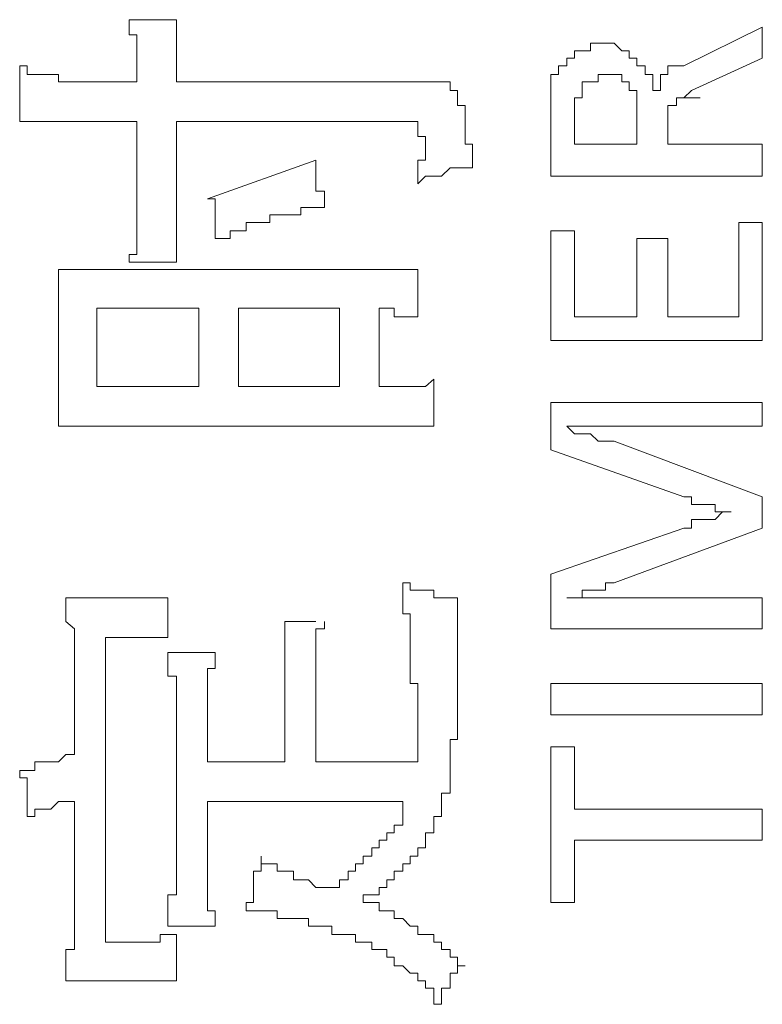
# Model space of a CAD drawing. Units: inches. Extents: x -277 to 1932, y -861 to 711.
# Drawn here: x -102 to -96, y -7 to 1 of the extents above; entities that cross this region are included whole.
import ezdxf

# ---------------------------------------------------------------- set-up
doc = ezdxf.new("R2010")
doc.units = ezdxf.units.IN
doc.header["$MEASUREMENT"] = 0
doc.layers.add('图层 1', color=7, linetype='Continuous')

msp = doc.modelspace()

# ---------------------------------------------------------------- linework, layer by layer
at = {"layer": '图层 1', "color": 7, "lineweight": 9}
for points in [[(-101.2428, 0.9291), (-100.8634, 0.9291)], [(-101.1825, 0.4289), (-101.1825, 0.4893), (-101.1825, 0.5583), (-101.1825, 0.6186), (-101.1825, 0.679), (-101.1825, 0.7393), (-101.1825, 0.8083), (-101.2428, 0.8083), (-101.2428, 0.8687), (-101.2428, 0.9291)], [(-100.8634, 0.9291), (-100.8634, 0.4289)], [(-96.7845, 0.5583), (-96.155, 0.8687)], [(-96.155, 0.8687), (-96.155, 0.6186)], [(-97.5347, 0.7393), (-97.5347, 0.679), (-97.6037, 0.679)], [(-97.414, 0.7393), (-97.4744, 0.7393), (-97.5347, 0.7393)], [(-97.1639, 0.6186), (-97.2243, 0.6186), (-97.2243, 0.679), (-97.2847, 0.679), (-97.345, 0.7393), (-97.414, 0.7393)], [(-97.6037, 0.679), (-97.6641, 0.679), (-97.6641, 0.6186), (-97.7245, 0.6186)], [(-102.1224, 0.5583), (-102.0621, 0.5583), (-102.0621, 0.4893), (-102.0017, 0.4893), (-101.9414, 0.4893), (-101.8724, 0.4893), (-101.812, 0.4893), (-101.812, 0.4289)], [(-102.1224, 0.1098), (-102.1224, 0.1788), (-102.1224, 0.2392), (-102.1224, 0.2995), (-102.1224, 0.3599), (-102.1224, 0.4289), (-102.1224, 0.4893), (-102.1224, 0.5583)], [(-97.7245, 0.6186), (-97.7245, 0.5583), (-97.7935, 0.5583), (-97.7935, 0.4893)], [(-97.0346, 0.3599), (-97.0346, 0.4289), (-97.0346, 0.4893), (-97.095, 0.4893), (-97.095, 0.5583), (-97.1639, 0.5583), (-97.1639, 0.6186)], [(-96.7845, 0.5583), (-96.8449, 0.5583), (-96.9139, 0.5583), (-96.9139, 0.4893), (-96.9742, 0.4893), (-96.9742, 0.4289), (-96.9742, 0.3599), (-97.0346, 0.3599)], [(-96.155, 0.6186), (-96.7241, 0.3599)], [(-97.7935, 0.4893), (-97.8538, 0.4893), (-97.8538, 0.4289), (-97.8538, 0.3599), (-97.8538, 0.2995)], [(-97.414, 0.4893), (-97.4744, 0.4893), (-97.4744, 0.4289), (-97.5347, 0.4289), (-97.6037, 0.4289), (-97.6037, 0.3599), (-97.6037, 0.2995)], [(-97.1639, 0.2995), (-97.1639, 0.3599), (-97.2243, 0.3599), (-97.2243, 0.4289), (-97.2847, 0.4289), (-97.2847, 0.4893), (-97.345, 0.4893), (-97.414, 0.4893)], [(-101.1825, 0.4289), (-101.812, 0.4289)], [(-98.9231, 0.4289), (-100.8634, 0.4289)], [(-98.7334, 0.4289), (-98.7938, 0.4289), (-98.8628, 0.4289), (-98.9231, 0.4289)], [(-98.6041, 0.2995), (-98.6041, 0.3599), (-98.6644, 0.3599), (-98.6644, 0.4289), (-98.7334, 0.4289)], [(-96.7241, 0.3599), (-96.7845, 0.2995)], [(-98.4833, -0.261), (-98.4833, -0.2006), (-98.4833, -0.1403), (-98.4833, -0.0713), (-98.5437, -0.0713), (-98.5437, -0.0109), (-98.5437, 0.0495), (-98.5437, 0.1098), (-98.5437, 0.1788), (-98.5437, 0.2392), (-98.6041, 0.2392), (-98.6041, 0.2995)], [(-97.8538, 0.2995), (-97.8538, 0.2392), (-97.8538, 0.1788), (-97.8538, 0.1098), (-97.8538, 0.0495)], [(-97.6037, 0.2995), (-97.6641, 0.2995), (-97.6641, 0.2392), (-97.6641, 0.1788), (-97.6641, 0.1098), (-97.6641, 0.0495)], [(-97.1639, 0.0495), (-97.1639, 0.1098), (-97.1639, 0.1788), (-97.1639, 0.2392), (-97.1639, 0.2995)], [(-96.8449, 0.2392), (-96.9139, 0.2392), (-96.9139, 0.1788)], [(-96.7845, 0.2995), (-96.8449, 0.2995), (-96.8449, 0.2392)], [(-96.7845, 0.2995), (-96.6552, 0.2995)], [(-96.9139, 0.1788), (-96.9139, 0.1098)], [(-101.7516, 0.1098), (-101.812, 0.1098), (-101.8724, 0.1098), (-101.9414, 0.1098), (-102.0017, 0.1098), (-102.0621, 0.1098), (-102.1224, 0.1098)], [(-101.7516, 0.1098), (-101.1825, 0.1098)], [(-101.1825, 0.1098), (-101.1825, -0.58)], [(-100.8634, -0.5111), (-100.8634, 0.1098)], [(-100.8634, 0.1098), (-99.0439, 0.1098)], [(-98.9231, 0.0495), (-98.9231, 0.1098), (-98.9835, 0.1098), (-99.0439, 0.1098)], [(-96.9139, 0.1098), (-96.9139, 0.0495), (-96.9139, -0.0109)], [(-98.8628, -0.1403), (-98.8628, -0.0713), (-98.8628, -0.0109), (-98.9231, -0.0109), (-98.9231, 0.0495)], [(-97.8538, -0.33), (-97.8538, 0.0495)], [(-97.6641, -0.0713), (-97.6641, 0.0495)], [(-97.1639, 0.0495), (-97.1639, -0.0713)], [(-97.1639, -0.0713), (-97.6641, -0.0713)], [(-96.9139, -0.0109), (-96.9139, -0.0713)], [(-96.9139, -0.0713), (-96.155, -0.0713)], [(-96.155, -0.0713), (-96.155, -0.33)], [(-98.9231, -0.3903), (-98.9231, -0.33), (-98.9231, -0.261), (-98.9231, -0.2006), (-98.8628, -0.2006), (-98.8628, -0.1403)], [(-99.7424, -0.2006), (-100.6133, -0.5111)], [(-99.7424, -0.2006), (-99.7424, -0.261), (-99.7424, -0.33), (-99.7424, -0.3903), (-99.7424, -0.4507), (-99.6734, -0.4507), (-99.6734, -0.5111), (-99.6734, -0.58)], [(-98.4833, -0.261), (-98.5437, -0.261), (-98.6041, -0.261), (-98.6644, -0.261), (-98.7334, -0.33), (-98.7938, -0.33), (-98.8628, -0.33), (-98.9231, -0.3903)], [(-96.155, -0.33), (-97.8538, -0.33)], [(-100.8634, -0.5111), (-100.8634, -0.58), (-100.8634, -0.6404), (-100.8634, -0.7008), (-100.8634, -0.7698), (-100.8634, -0.8301), (-100.8634, -0.8905), (-100.8634, -0.9595), (-100.8634, -1.0198)], [(-100.553, -0.8301), (-100.553, -0.7698), (-100.553, -0.7008), (-100.553, -0.6404), (-100.553, -0.58), (-100.553, -0.5111), (-100.6133, -0.5111)], [(-101.2428, -1.0198), (-101.2428, -0.9595), (-101.1825, -0.9595), (-101.1825, -0.8905), (-101.1825, -0.8301), (-101.1825, -0.7698), (-101.1825, -0.7008), (-101.1825, -0.6404), (-101.1825, -0.58)], [(-99.6734, -0.58), (-99.7424, -0.58), (-99.8027, -0.58), (-99.8631, -0.58), (-99.8631, -0.6404), (-99.9235, -0.6404), (-99.9924, -0.6404), (-100.0528, -0.6404), (-100.1132, -0.6404), (-100.1132, -0.7008), (-100.1822, -0.7008), (-100.2425, -0.7008), (-100.3029, -0.7008), (-100.3029, -0.7698), (-100.3633, -0.7698), (-100.4322, -0.7698), (-100.4322, -0.8301), (-100.4926, -0.8301), (-100.553, -0.8301)], [(-96.3447, -0.7008), (-96.3447, -1.4596)], [(-96.155, -0.7008), (-96.3447, -0.7008)], [(-96.155, -1.6494), (-96.155, -0.7008)], [(-97.8538, -0.7698), (-97.8538, -1.6494)], [(-97.6641, -0.7698), (-97.8538, -0.7698)], [(-97.6641, -1.4596), (-97.6641, -0.7698)], [(-97.1639, -0.8301), (-97.1639, -1.4596)], [(-96.9139, -0.8301), (-97.1639, -0.8301)], [(-96.9139, -1.4596), (-96.9139, -0.8301)], [(-101.2428, -1.0198), (-100.8634, -1.0198)], [(-101.812, -1.52), (-101.812, -1.4596), (-101.812, -1.3907), (-101.812, -1.3303), (-101.812, -1.2699), (-101.812, -1.2096), (-101.812, -1.1406), (-101.812, -1.0802)], [(-101.812, -1.0802), (-101.7516, -1.0802), (-101.6826, -1.0802), (-101.6223, -1.0802), (-101.5619, -1.0802), (-101.5016, -1.0802), (-101.4326, -1.0802), (-101.3722, -1.0802)], [(-101.3722, -1.0802), (-99.4233, -1.0802)], [(-99.4233, -1.0802), (-99.3629, -1.0802), (-99.2939, -1.0802), (-99.2336, -1.0802), (-99.1732, -1.0802), (-99.1128, -1.0802), (-99.0439, -1.0802), (-98.9835, -1.0802), (-98.9231, -1.0802)], [(-98.9231, -1.0802), (-98.9231, -1.4596)], [(-101.5016, -2.0202), (-101.5016, -1.3907)], [(-101.5016, -1.3907), (-100.6823, -1.3907)], [(-100.6823, -1.3907), (-100.6823, -2.0202)], [(-100.3633, -1.3907), (-99.5526, -1.3907)], [(-100.3633, -2.0202), (-100.3633, -1.3907)], [(-99.5526, -1.3907), (-99.5526, -2.0202)], [(-99.2336, -1.3907), (-99.2336, -2.0202)], [(-98.9231, -1.4596), (-98.9835, -1.4596), (-99.0439, -1.4596), (-99.1128, -1.4596), (-99.1128, -1.3907), (-99.1732, -1.3907), (-99.2336, -1.3907)], [(-97.1639, -1.4596), (-97.6641, -1.4596)], [(-96.3447, -1.4596), (-96.9139, -1.4596)], [(-101.812, -1.8994), (-101.812, -1.52)], [(-97.8538, -1.6494), (-96.155, -1.6494)], [(-101.812, -2.3392), (-101.812, -2.2789), (-101.812, -2.2099), (-101.812, -2.1495), (-101.812, -2.0892), (-101.812, -2.0202), (-101.812, -1.9598), (-101.812, -1.8994)], [(-99.2336, -2.0202), (-99.1732, -2.0202), (-99.1128, -2.0202), (-99.0439, -2.0202), (-98.9835, -2.0202), (-98.9231, -2.0202), (-98.8628, -2.0202), (-98.7938, -1.9598)], [(-98.7938, -1.9598), (-98.7938, -2.3392)], [(-100.6823, -2.0202), (-101.5016, -2.0202)], [(-99.5526, -2.0202), (-100.3633, -2.0202)], [(-97.8538, -2.1495), (-97.8538, -2.529)], [(-96.155, -2.1495), (-97.8538, -2.1495)], [(-96.155, -2.3392), (-96.155, -2.1495)], [(-101.3118, -2.3392), (-101.3722, -2.3392), (-101.4326, -2.3392), (-101.5016, -2.3392), (-101.5619, -2.3392), (-101.6223, -2.3392), (-101.6826, -2.3392), (-101.7516, -2.3392), (-101.812, -2.3392)], [(-99.2939, -2.3392), (-101.3118, -2.3392)], [(-98.7938, -2.3392), (-98.8628, -2.3392), (-98.9231, -2.3392), (-98.9835, -2.3392), (-99.0439, -2.3392), (-99.1128, -2.3392), (-99.1732, -2.3392), (-99.2336, -2.3392), (-99.2939, -2.3392)], [(-97.5347, -2.3996), (-97.6037, -2.3996), (-97.6641, -2.3996), (-97.7245, -2.3392)], [(-97.7245, -2.3392), (-97.6641, -2.3392), (-97.6037, -2.3392), (-97.5347, -2.3392), (-97.4744, -2.3392)], [(-97.4744, -2.3392), (-97.414, -2.3392), (-97.345, -2.3392), (-97.2847, -2.3392)], [(-97.2847, -2.3392), (-96.155, -2.3392)], [(-97.345, -2.46), (-97.414, -2.46), (-97.4744, -2.46), (-97.5347, -2.3996)], [(-97.8538, -2.529), (-96.7845, -2.9084)], [(-96.155, -2.9084), (-97.345, -2.46)], [(-96.7845, -2.9084), (-96.7241, -2.9084), (-96.7241, -2.9688), (-96.6552, -2.9688), (-96.5948, -2.9688), (-96.5344, -2.9688), (-96.5344, -3.0291), (-96.4741, -3.0291), (-96.4051, -3.0291)], [(-96.155, -3.1585), (-96.155, -2.9084)], [(-96.4051, -3.0291), (-96.4741, -3.0291), (-96.5344, -3.0895), (-96.5948, -3.0895), (-96.6552, -3.0895), (-96.7241, -3.0895), (-96.7241, -3.1585), (-96.7845, -3.1585)], [(-96.7845, -3.1585), (-97.8538, -3.5293)], [(-97.345, -3.5983), (-96.155, -3.1585)], [(-97.8538, -3.5293), (-97.8538, -3.9691)], [(-99.0439, -3.5983), (-98.9835, -3.5983), (-98.9835, -3.6586), (-98.9231, -3.6586), (-98.8628, -3.6586), (-98.7938, -3.6586), (-98.7938, -3.719), (-98.7334, -3.719), (-98.6644, -3.719), (-98.6041, -3.719)], [(-98.9231, -4.9177), (-98.9231, -4.8573), (-98.9231, -4.7883), (-98.9231, -4.7279), (-98.9231, -4.659), (-98.9231, -4.5986), (-98.9231, -4.5382), (-98.9231, -4.4779), (-98.9231, -4.4089), (-98.9835, -4.4089), (-98.9835, -4.3485), (-98.9835, -4.2881), (-98.9835, -4.2192), (-98.9835, -4.1588), (-98.9835, -4.0984), (-98.9835, -4.0381), (-98.9835, -3.9691), (-98.9835, -3.9087), (-98.9835, -3.8483), (-99.0439, -3.8483), (-99.0439, -3.7794), (-99.0439, -3.719), (-99.0439, -3.6586), (-99.0439, -3.5983)], [(-97.7245, -3.719), (-97.6641, -3.719), (-97.6037, -3.719), (-97.6037, -3.6586), (-97.5347, -3.6586), (-97.4744, -3.6586), (-97.414, -3.6586), (-97.414, -3.5983), (-97.345, -3.5983)], [(-101.7516, -3.719), (-101.6826, -3.719), (-101.6223, -3.719), (-101.5619, -3.719), (-101.5016, -3.719), (-101.4326, -3.719), (-101.3722, -3.719)], [(-101.6826, -4.2192), (-101.6826, -4.1588), (-101.6826, -4.0984), (-101.6826, -4.0381), (-101.6826, -3.9691), (-101.7516, -3.9087), (-101.7516, -3.8483), (-101.7516, -3.7794), (-101.7516, -3.719)], [(-101.3722, -3.719), (-101.3118, -3.719), (-101.2428, -3.719), (-101.1825, -3.719), (-101.1221, -3.719), (-101.0531, -3.719), (-100.9928, -3.719), (-100.9324, -3.719)], [(-100.9324, -3.719), (-100.9324, -4.0381)], [(-98.6041, -4.5382), (-98.6041, -3.719)], [(-97.4744, -3.719), (-97.5347, -3.719), (-97.6037, -3.719), (-97.6641, -3.719), (-97.7245, -3.719)], [(-97.2847, -3.719), (-97.345, -3.719), (-97.414, -3.719), (-97.4744, -3.719)], [(-96.155, -3.719), (-97.2847, -3.719)], [(-96.155, -3.9691), (-96.155, -3.719)], [(-99.9924, -3.9087), (-99.7424, -3.9087)], [(-99.9924, -4.2881), (-99.9924, -4.2192), (-99.9924, -4.1588), (-99.9924, -4.0984), (-99.9924, -4.0381), (-99.9924, -3.9691), (-99.9924, -3.9087)], [(-99.6734, -3.9087), (-99.6734, -3.9691), (-99.7424, -3.9691), (-99.7424, -4.0381), (-99.7424, -4.0984), (-99.7424, -4.1588), (-99.7424, -4.2192), (-99.7424, -4.2881), (-99.7424, -4.3485)], [(-97.8538, -3.9691), (-96.155, -3.9691)], [(-101.4326, -6.4871), (-101.4326, -4.0381)], [(-100.9324, -4.0381), (-100.9928, -4.0381), (-101.0531, -4.0381), (-101.1221, -4.0381), (-101.1825, -4.0381), (-101.2428, -4.0381), (-101.3118, -4.0381), (-101.3722, -4.0381), (-101.4326, -4.0381)], [(-100.553, -4.1588), (-100.9324, -4.1588)], [(-100.8634, -4.5986), (-100.8634, -4.5382), (-100.8634, -4.4779), (-100.8634, -4.4089), (-100.8634, -4.3485), (-100.9324, -4.3485), (-100.9324, -4.2881), (-100.9324, -4.2192), (-100.9324, -4.1588)], [(-100.553, -4.1588), (-100.553, -4.2192), (-100.553, -4.2881), (-100.6133, -4.2881), (-100.6133, -4.3485), (-100.6133, -4.4089), (-100.6133, -4.4779), (-100.6133, -4.5382), (-100.6133, -4.5986), (-100.6133, -4.659)], [(-101.6826, -4.2192), (-101.6826, -4.978)], [(-99.9924, -4.2881), (-99.9924, -5.0384)], [(-99.7424, -5.0384), (-99.7424, -4.3485)], [(-97.8538, -4.4089), (-96.155, -4.4089)], [(-97.8538, -4.659), (-97.8538, -4.4089)], [(-96.155, -4.4089), (-96.155, -4.659)], [(-98.6644, -5.1074), (-98.6644, -5.0384), (-98.6644, -4.978), (-98.6644, -4.9177), (-98.6644, -4.8573), (-98.6041, -4.8573), (-98.6041, -4.7883), (-98.6041, -4.7279), (-98.6041, -4.659), (-98.6041, -4.5986), (-98.6041, -4.5382)], [(-100.8634, -4.5986), (-100.8634, -5.8576)], [(-100.6133, -5.0384), (-100.6133, -4.659)], [(-96.155, -4.659), (-97.8538, -4.659)], [(-101.6826, -4.978), (-101.7516, -4.978), (-101.812, -5.0384), (-101.8724, -5.0384), (-101.9414, -5.0384)], [(-98.9835, -5.0384), (-98.9231, -5.0384), (-98.9231, -4.978), (-98.9231, -4.9177)], [(-97.6641, -4.9177), (-97.8538, -4.9177)], [(-97.8538, -4.9177), (-97.8538, -6.1681)], [(-97.6641, -5.4178), (-97.6641, -4.9177)], [(-101.9414, -5.0384), (-102.0017, -5.0384), (-102.0017, -5.1074), (-102.0621, -5.1074), (-102.1224, -5.1074)], [(-99.9924, -5.0384), (-100.6133, -5.0384)], [(-98.9835, -5.0384), (-99.7424, -5.0384)], [(-102.0621, -5.4782), (-102.0621, -5.4178), (-102.0621, -5.3575), (-102.0621, -5.2885), (-102.0621, -5.2281), (-102.0621, -5.1677), (-102.1224, -5.1677), (-102.1224, -5.1074)], [(-98.8628, -5.7283), (-98.8628, -5.6679), (-98.8628, -5.6075), (-98.7938, -5.6075), (-98.7938, -5.5472), (-98.7938, -5.4782), (-98.7334, -5.4782), (-98.7334, -5.4178), (-98.7334, -5.3575), (-98.7334, -5.2885), (-98.6644, -5.2885), (-98.6644, -5.2281), (-98.6644, -5.1677), (-98.6644, -5.1074)], [(-101.6826, -5.3575), (-101.7516, -5.3575), (-101.812, -5.3575), (-101.8724, -5.4178), (-101.9414, -5.4178), (-102.0017, -5.4178), (-102.0017, -5.4782), (-102.0621, -5.4782)], [(-101.6826, -5.3575), (-101.6826, -6.2974)], [(-100.6133, -5.3575), (-99.0439, -5.3575)], [(-100.6133, -5.8576), (-100.6133, -5.3575)], [(-99.2336, -5.7283), (-99.2336, -5.6679), (-99.1732, -5.6679), (-99.1732, -5.6075), (-99.1128, -5.6075), (-99.1128, -5.5472), (-99.0439, -5.5472), (-99.0439, -5.4782), (-99.0439, -5.4178), (-99.0439, -5.3575)], [(-96.155, -5.4178), (-97.6641, -5.4178)], [(-96.155, -5.6679), (-96.155, -5.4178)], [(-97.6641, -5.6679), (-96.155, -5.6679)], [(-97.6641, -6.1681), (-97.6641, -5.6679)], [(-99.613, -6.0473), (-99.5526, -6.0473), (-99.5526, -5.987), (-99.4837, -5.987), (-99.4837, -5.918), (-99.4233, -5.918), (-99.4233, -5.8576), (-99.3629, -5.8576), (-99.3629, -5.7973), (-99.2939, -5.7973), (-99.2939, -5.7283), (-99.2336, -5.7283)], [(-99.3629, -6.1681), (-99.3629, -6.1077), (-99.2939, -6.1077), (-99.2336, -6.1077), (-99.2336, -6.0473), (-99.1732, -6.0473), (-99.1732, -5.987), (-99.1128, -5.987), (-99.1128, -5.918), (-99.0439, -5.918), (-99.0439, -5.8576), (-98.9835, -5.8576), (-98.9835, -5.7973), (-98.9231, -5.7973), (-98.9231, -5.7283), (-98.8628, -5.7283)], [(-100.9324, -6.3578), (-100.9324, -6.2974), (-100.9324, -6.2371), (-100.9324, -6.1681), (-100.9324, -6.1077), (-100.8634, -6.1077), (-100.8634, -6.0473), (-100.8634, -5.987), (-100.8634, -5.918), (-100.8634, -5.8576)], [(-100.6133, -5.8576), (-100.6133, -5.918), (-100.6133, -5.987), (-100.6133, -6.0473), (-100.6133, -6.1077), (-100.6133, -6.1681), (-100.6133, -6.2371), (-100.553, -6.2371), (-100.553, -6.2974), (-100.553, -6.3578)], [(-100.3029, -6.2371), (-100.3029, -6.1681), (-100.2425, -6.1681), (-100.2425, -6.1077), (-100.2425, -6.0473), (-100.2425, -5.987), (-100.2425, -5.918), (-100.1822, -5.918), (-100.1822, -5.8576), (-100.1822, -5.7973)], [(-100.1822, -5.7973), (-100.1822, -5.8576), (-100.1132, -5.8576), (-100.0528, -5.8576), (-100.0528, -5.918), (-99.9924, -5.918), (-99.9235, -5.918), (-99.9235, -5.987), (-99.8631, -5.987), (-99.8027, -5.987), (-99.7424, -6.0473), (-99.6734, -6.0473), (-99.613, -6.0473)], [(-98.5437, -6.6769), (-98.6041, -6.6769), (-98.6041, -6.6079), (-98.6644, -6.6079), (-98.6644, -6.5475), (-98.7334, -6.5475), (-98.7334, -6.4871), (-98.7938, -6.4871), (-98.7938, -6.4268), (-98.8628, -6.4268), (-98.9231, -6.4268), (-98.9231, -6.3578), (-98.9835, -6.3578), (-99.0439, -6.2974), (-99.1128, -6.2974), (-99.1128, -6.2371), (-99.1732, -6.2371), (-99.2336, -6.2371), (-99.2336, -6.1681), (-99.2939, -6.1681), (-99.3629, -6.1681)], [(-97.8538, -6.1681), (-97.6641, -6.1681)], [(-99.2939, -6.4871), (-99.3629, -6.4871), (-99.4233, -6.4871), (-99.4233, -6.4268), (-99.4837, -6.4268), (-99.5526, -6.4268), (-99.613, -6.4268), (-99.613, -6.3578), (-99.6734, -6.3578), (-99.7424, -6.3578), (-99.8027, -6.3578), (-99.8027, -6.2974), (-99.8631, -6.2974), (-99.9235, -6.2974), (-99.9924, -6.2974), (-100.0528, -6.2974), (-100.0528, -6.2371), (-100.1132, -6.2371), (-100.1822, -6.2371), (-100.2425, -6.2371), (-100.3029, -6.2371)], [(-101.7516, -6.7976), (-101.7516, -6.7372), (-101.7516, -6.6769), (-101.7516, -6.6079), (-101.7516, -6.5475), (-101.6826, -6.5475), (-101.6826, -6.4871), (-101.6826, -6.4268), (-101.6826, -6.3578), (-101.6826, -6.2974)], [(-100.9324, -6.3578), (-100.553, -6.3578)], [(-101.4326, -6.4871), (-101.3722, -6.4871), (-101.3118, -6.4871), (-101.2428, -6.4871), (-101.1825, -6.4871), (-101.1221, -6.4871), (-101.0531, -6.4871), (-100.9928, -6.4871), (-100.9928, -6.4268), (-100.9324, -6.4268), (-100.8634, -6.4268)], [(-100.8634, -6.4268), (-100.8634, -6.7976)], [(-98.7334, -6.9873), (-98.7938, -6.9873), (-98.7938, -6.9269), (-98.7938, -6.8579), (-98.8628, -6.8579), (-98.8628, -6.7976), (-98.9231, -6.7976), (-98.9231, -6.7372), (-98.9835, -6.7372), (-99.0439, -6.6769), (-99.1128, -6.6769), (-99.1128, -6.6079), (-99.1732, -6.6079), (-99.1732, -6.5475), (-99.2336, -6.5475), (-99.2939, -6.5475), (-99.2939, -6.4871)], [(-98.5437, -6.6769), (-98.6041, -6.6769), (-98.6041, -6.7372), (-98.6644, -6.7372), (-98.6644, -6.7976), (-98.6644, -6.8579), (-98.7334, -6.8579), (-98.7334, -6.9269), (-98.7334, -6.9873)], [(-101.0531, -6.7976), (-101.1221, -6.7976), (-101.1825, -6.7976), (-101.2428, -6.7976), (-101.3118, -6.7976), (-101.3722, -6.7976), (-101.4326, -6.7976), (-101.5016, -6.7976), (-101.5619, -6.7976), (-101.6223, -6.7976), (-101.6826, -6.7976), (-101.7516, -6.7976)], [(-100.8634, -6.7976), (-100.9324, -6.7976), (-100.9928, -6.7976), (-101.0531, -6.7976)]]:
    msp.add_lwpolyline(points, dxfattribs=at)

doc.saveas('drawing.dxf')
